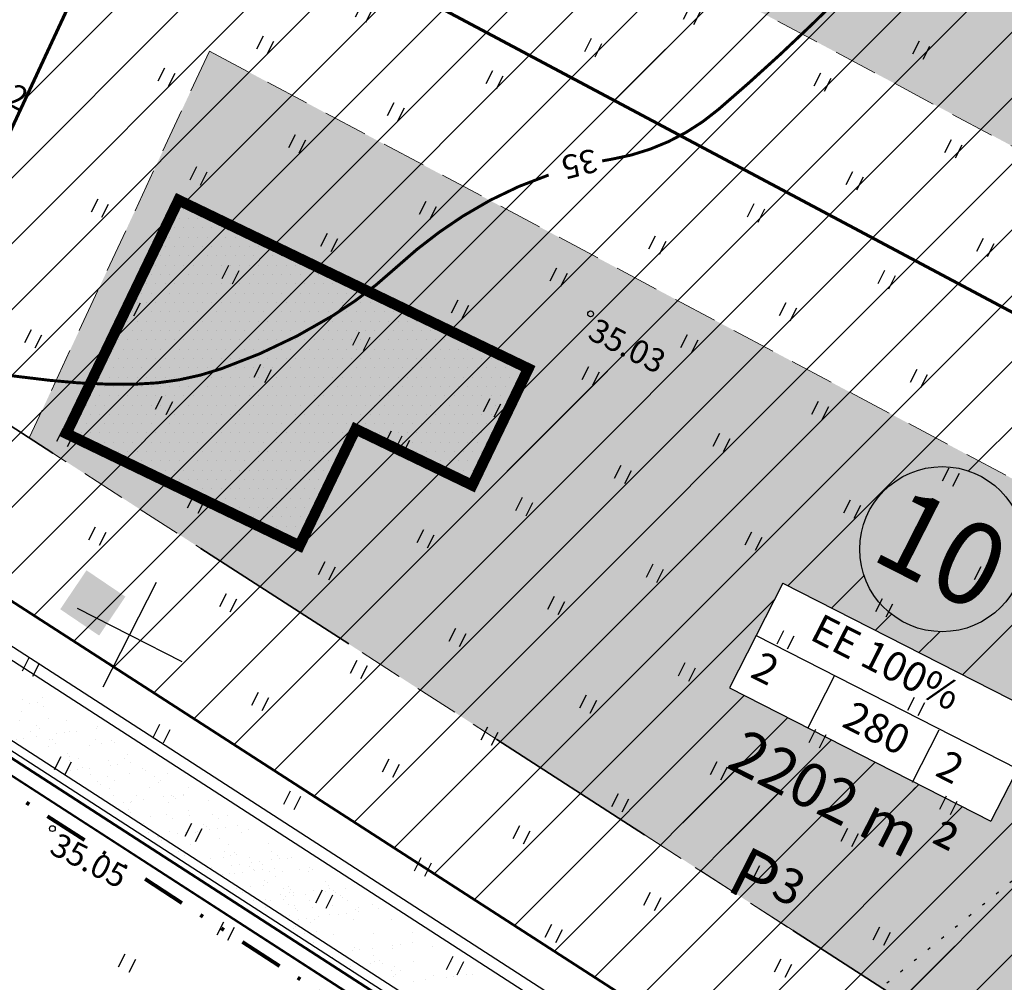
# Model space of a CAD drawing. Units: millimetres. Extents: x 555514 to 556085, y 6583630 to 6584153.
# Drawn here: x 555809 to 555843, y 6583858 to 6583891 of the extents above; entities that cross this region are included whole.
import ezdxf
from ezdxf.enums import TextEntityAlignment as Align

# ---------------------------------------------------------------- set-up
doc = ezdxf.new("R2010")
doc.units = ezdxf.units.MM
for name, pattern in [('asfbet', [2, 1, -1]), ('DASHED', [0.75, 0.5, -0.25]), ('DIVIDE', [1.25, 0.5, -0.25, 0, -0.25, 0, -0.25]), ('kolvik', [0.6, 0.1, -0.5])]:
    doc.linetypes.add(name, pattern=pattern)
for name, color, linetype in [('6', 7, 'Continuous'), ('ASFBET', 200, 'asfbet'), ('ehõiguskastid', 7, 'Continuous'), ('HALJASTUS', 3, 'Continuous'), ('Horisontaalid', 32, 'Continuous'), ('KIRJANURK', 7, 'Continuous'), ('KOLVIKUD', 3, 'kolvik'), ('KORGPIK', 125, 'Continuous'), ('majauus', 251, 'Continuous'), ('MAPGRID', 15, 'Continuous'), ('PRUGIKAST', 6, 'Continuous'), ('skaabel', 6, 'SKAABEL_l')]:
    doc.layers.add(name, color=color, linetype=linetype)
for name, color, linetype, lineweight in [('KRUNDIPIIR', 1, 'Continuous', 60), ('piirang', 5, 'DASHED', 20), ('planpiir', 7, 'DIVIDE', 80)]:
    doc.layers.add(name, color=color, linetype=linetype, lineweight=lineweight)
doc.styles.add('ITALICC', font='italicc', dxfattribs={"height": 10})
doc.styles.add('romanc', font='romanc.shx')
doc.styles.add('swisl', font='swissl.ttf', dxfattribs={"height": 1})
doc.linetypes.add('SKAABEL_l', pattern='A,2,[132,vt_geod.shx,S=0.25,R=0,X=0,Y=0],2,-1', length=5)
doc.dimstyles.new('ISO-25', dxfattribs={"dimtxt": 2.5, "dimasz": 2.5, "dimexe": 1.25, "dimexo": 0.625, "dimtad": 1, "dimtxsty": 'Standard', "dimcen": 2.5, "dimadec": 0, "dimazin": 0, "dimtfac": 1, "dimtmove": 0, "dimatfit": 3, "dimfxl": 0, "dimarcsym": 0})

# ---------------------------------------------------------------- blocks, each defined once
blk = doc.blocks.new('41')
for p, q in [((-0.386, -0.496), (-0.386, 0.504)), ((0.414, -0.496), (0.414, 0.504))]:
    blk.add_line(p, q)
blk = doc.blocks.new('cross01')
at = {"linetype": 'Continuous'}
for p, q in [((0, 4), (0, -4)), ((-4, 0), (4, 0))]:
    blk.add_line(p, q, dxfattribs=at)
blk = doc.blocks.new('*D51')
at = {"layer": 'Defpoints', "color": 0}
for p in [(555829.725, 6583947.558), (555814.325, 6583918.741), (555902.895, 6583871.41)]:
    blk.add_point(p, dxfattribs=at)
at = {"layer": 'KIRJANURK', "color": 0, "lineweight": -2}
for p, q in [((555814.62, 6583919.292), (555830.314, 6583948.661)), ((555916.09, 6583901.406), (555831.93, 6583946.38)), ((555903.19, 6583871.961), (555918.884, 6583901.33))]:
    blk.add_line(p, q, dxfattribs=at)
at = {"layer": 'KIRJANURK', "color": 0}
for points in [[(555832.126, 6583946.747), (555831.733, 6583946.012), (555829.725, 6583947.558)], [(555916.286, 6583901.773), (555915.894, 6583901.038), (555918.295, 6583900.227)]]:
    blk.add_solid(points, dxfattribs=at)
at = {"layer": 'KIRJANURK', "color": 0, "insert": (555874.906, 6583925.57), "char_height": 2.5, "attachment_point": 5, "rotation": 331.8804}
blk.add_mtext('{\\fArial|b0|i0|c186|p32;100}', dxfattribs=at)

msp = doc.modelspace()

# ---------------------------------------------------------------- hatches: boundary and pattern name
at = {"layer": 'KIRJANURK', "linetype": 'ByBlock'}
h = msp.add_hatch(dxfattribs=at)
h.set_pattern_fill('DOTS', color=40, scale=0.25, style=0)
h.paths.add_polyline_path([(555846.588, 6583897.751), (555855.518, 6583893.201), (555853.702, 6583889.637), (555844.772, 6583894.187)], flags=16)
edge = h.paths.add_edge_path()
edge.add_line((555821.665, 6583914.964), (555860.409, 6583899.342))
edge.add_line((555821.665, 6583914.964), (555813.419, 6583902.187))
edge.add_line((555813.419, 6583902.187), (555852.778, 6583881.238))
edge.add_line((555852.689, 6583881.285), (555860.316, 6583899.38))
h = msp.add_hatch(dxfattribs=at)
h.set_pattern_fill('DOTS', color=40, scale=0.25, style=0)
h.paths.add_polyline_path([(555835.437, 6583871.415), (555844.347, 6583866.875), (555842.531, 6583863.311), (555833.621, 6583867.851)], flags=16)
edge = h.paths.add_edge_path()
edge.add_line((555815.894, 6583889.542), (555850.159, 6583871.304))
edge.add_line((555815.894, 6583889.542), (555809.756, 6583876.367))
edge.add_line((555809.756, 6583876.367), (555849.813, 6583850.543))
edge.add_line((555849.713, 6583850.608), (555849.846, 6583867.717))
edge.add_arc((555884.945, 6583867.444), 35.1, 173.603, 179.5539, ccw=False)
h = msp.add_hatch(dxfattribs=at)
h.set_pattern_fill('DOTS', color=40, scale=0.2, style=0)
h.paths.add_polyline_path([(555818.966, 6583872.693), (555820.878, 6583876.667), (555824.852, 6583874.754), (555826.764, 6583878.728), (555814.843, 6583884.465), (555811.018, 6583876.518)])
h = msp.add_hatch(dxfattribs=at)
h.set_pattern_fill('AR-SAND', color=8, scale=0.02, style=0)
h.paths.add_polyline_path([(555805.207, 6583870.979), (555821.659, 6583860.327), (555818.767, 6583859.661), (555803.037, 6583869.999)])
at = {"layer": 'PRUGIKAST'}
msp.add_hatch(color=256, dxfattribs=at).paths.add_polyline_path([(555810.811, 6583870.529), (555812.137, 6583869.633), (555813.033, 6583870.959), (555811.707, 6583871.855)])

# ---------------------------------------------------------------- linework, layer by layer
at = {"color": 254}
for p, q in [((555809.521, 6583868.434), (555809.748, 6583868.88)), ((555809.878, 6583868.253), (555810.105, 6583868.698)), ((555810.614, 6583865.072), (555810.841, 6583865.517)), ((555810.97, 6583864.89), (555811.197, 6583865.336)), ((555815.069, 6583862.802), (555815.296, 6583863.247)), ((555815.425, 6583862.62), (555815.652, 6583863.066)), ((555819.524, 6583860.532), (555819.751, 6583860.977)), ((555819.88, 6583860.35), (555820.107, 6583860.796)), ((555816.162, 6583859.439), (555816.389, 6583859.885)), ((555816.518, 6583859.258), (555816.745, 6583859.703))]:
    msp.add_line(p, q, dxfattribs=at)
at = {"layer": '6', "color": 34, "linetype": 'Continuous', "lineweight": 40}
msp.add_line((555711.442, 6583927.923), (555848.569, 6583839.422), dxfattribs=at)
msp.add_lwpolyline([(555898.354, 6583668.747), (555901.819, 6583670.181), (555895.837, 6583695.16), (555848.569, 6583839.422), (555711.442, 6583927.923), (555704.014, 6583920.815)], dxfattribs=at)
at = {"layer": 'ASFBET', "color": 0, "linetype": 'ByBlock'}
for p, q in [((555868.697, 6583830.836), (555801.277, 6583874.348)), ((555850.357, 6583842.196), (555801.731, 6583873.579)), ((555881.917, 6583819.09), (555803.037, 6583869.999)), ((555882.06, 6583818.641), (555803.127, 6583869.584))]:
    msp.add_line(p, q, dxfattribs=at)
at = {"layer": 'ehõiguskastid'}
msp.add_circle((555840.869, 6583872.575), 2.812, dxfattribs=at)
at = {"layer": 'HALJASTUS'}
for p, q in [((555825.326, 6583888.439), (555825.553, 6583888.885)), ((555825.683, 6583888.258), (555825.91, 6583888.703)), ((555823.056, 6583883.984), (555823.283, 6583884.43)), ((555823.413, 6583883.803), (555823.64, 6583884.248)), ((555824.149, 6583880.622), (555824.376, 6583881.067)), ((555824.505, 6583880.44), (555824.732, 6583880.886)), ((555820.786, 6583879.529), (555821.013, 6583879.975)), ((555821.143, 6583879.348), (555821.37, 6583879.793)), ((555821.879, 6583876.167), (555822.106, 6583876.612)), ((555822.235, 6583875.985), (555822.462, 6583876.431)), ((555822.235, 6583875.985), (555822.462, 6583876.431)), ((555822.503, 6583875.849), (555822.73, 6583876.294)), ((555816.246, 6583870.619), (555816.473, 6583871.065)), ((555816.603, 6583870.438), (555816.83, 6583870.883)), ((555813.977, 6583866.164), (555814.204, 6583866.61)), ((555814.333, 6583865.983), (555814.56, 6583866.428))]:
    msp.add_line(p, q, dxfattribs=at)
at = {"layer": 'Horisontaalid', "const_width": 0.1}
for points in [[(555829.282, 6583885.8, -0.00584), (555829.594, 6583885.856, 0.136725), (555833.25, 6583887.56, 0.014464), (555836.358, 6583890.38, 0.008122), (555841.659, 6583895.646, 0.002369), (555844.258, 6583898.338, -0.001167), (555849.52, 6583903.815, -0.017823), (555855.326, 6583909.416, -0.011694), (555866.3, 6583916.29)], [(555774.447, 6583877.78, -0.05619), (555777.14, 6583879.995, -0.120674), (555778.69, 6583880.536, -0.008794), (555781.796, 6583880.779, 0.00909), (555784.801, 6583881.016, 0.00931), (555789.073, 6583881.511, -0.018618), (555791.215, 6583881.719, -0.090191), (555794.435, 6583881.33, 0.034541), (555802.622, 6583879.404, 0.012647), (555810.43, 6583878.329, 0.033514), (555813.404, 6583878.197, 0.07843), (555816.3, 6583878.721, 0.054487), (555820.111, 6583880.536, 0.048263), (555822.248, 6583882.16, -0.044939), (555824.531, 6583883.918, -0.059964), (555827.456, 6583885.32, 0.136725)]]:
    msp.add_lwpolyline(points, format="xyb", dxfattribs=at)
at = {"layer": 'KIRJANURK'}
for p, q in [((555835.437, 6583871.415), (555833.621, 6583867.851)), ((555835.437, 6583871.415), (555844.347, 6583866.875)), ((555834.529, 6583869.633), (555843.439, 6583865.093)), ((555837.202, 6583868.271), (555836.294, 6583866.489)), ((555833.621, 6583867.851), (555842.531, 6583863.311)), ((555844.347, 6583866.875), (555842.531, 6583863.311)), ((555840.752, 6583866.407), (555839.844, 6583864.625))]:
    msp.add_line(p, q, dxfattribs=at)
at = {"layer": 'KOLVIKUD', "flags": 128}
msp.add_lwpolyline([(555888.817, 6583902.764), (555881.135, 6583895.913), (555872.285, 6583885.331), (555854.25, 6583870.244), (555831.953, 6583852.05), (555825.343, 6583843.538)], dxfattribs=at)
at = {"layer": 'KORGPIK'}
for centre in [(555828.887, 6583880.59), (555810.544, 6583863.057)]:
    msp.add_circle(centre, 0.1, dxfattribs=at)
at = {"layer": 'KRUNDIPIIR'}
for p, q in [((555848.989, 6583839.747), (555713.742, 6583927.034)), ((555806.269, 6583900.329), (555884.378, 6583858.754)), ((555813.589, 6583896.433), (555803.382, 6583874.526)), ((555803.382, 6583874.526), (555851.29, 6583843.642))]:
    msp.add_line(p, q, dxfattribs=at)
at = {"layer": 'majauus', "ltscale": 0.5, "const_width": 0.367}
msp.add_lwpolyline([(555818.966, 6583872.693), (555820.878, 6583876.667), (555824.852, 6583874.754), (555826.764, 6583878.728), (555814.843, 6583884.465), (555811.018, 6583876.518), (555818.966, 6583872.693)], dxfattribs=at)
at = {"layer": 'piirang', "color": 142, "lineweight": 20, "ltscale": 3}
for p, q in [((555813.419, 6583902.187), (555852.778, 6583881.238)), ((555815.894, 6583889.542), (555809.756, 6583876.367)), ((555815.894, 6583889.542), (555850.159, 6583871.304)), ((555809.756, 6583876.367), (555849.813, 6583850.543)), ((555826.932, 6583865.294), (555849.813, 6583850.543))]:
    msp.add_line(p, q, dxfattribs=at)
at = {"layer": 'piirang', "color": 249, "linetype": 'asfbet', "lineweight": 35, "ltscale": 6}
msp.add_line((555805.514, 6583879.101), (555853.999, 6583847.845), dxfattribs=at)
at = {"layer": 'planpiir', "ltscale": 3}
msp.add_line((555848.149, 6583839.098), (555710.522, 6583927.921), dxfattribs=at)
at = {"layer": 'skaabel', "color": 2, "linetype": 'ByBlock'}
for p, q in [((555809.628, 6583887.932), (555836.578, 6583914.881)), ((555807.679, 6583883.748), (555838.17, 6583914.239)), ((555805.72, 6583879.544), (555839.77, 6583913.594)), ((555803.761, 6583875.341), (555841.37, 6583912.949)), ((555804.483, 6583873.817), (555842.97, 6583912.304)), ((555805.848, 6583872.937), (555844.57, 6583911.659)), ((555807.213, 6583872.057), (555846.17, 6583911.014)), ((555808.578, 6583871.177), (555847.77, 6583910.369)), ((555809.909, 6583870.319), (555849.33, 6583909.74)), ((555811.274, 6583869.439), (555850.93, 6583909.095)), ((555829.695, 6583887.86), (555850.93, 6583909.095)), ((555812.639, 6583868.559), (555852.53, 6583908.449)), ((555814.004, 6583867.679), (555854.129, 6583907.804)), ((555829.963, 6583883.638), (555854.129, 6583907.804)), ((555815.369, 6583866.799), (555855.729, 6583907.159)), ((555841.56, 6583868.295), (555873.329, 6583900.063)), ((555816.734, 6583865.919), (555844.925, 6583894.109)), ((555826.046, 6583875.231), (555844.925, 6583894.109)), ((555818.099, 6583865.039), (555844.407, 6583891.347)), ((555819.464, 6583864.159), (555845.895, 6583890.589)), ((555822.129, 6583866.823), (555845.895, 6583890.589)), ((555820.829, 6583863.279), (555847.382, 6583889.832)), ((555841.77, 6583875.24), (555856.24, 6583889.709)), ((555822.194, 6583862.399), (555848.869, 6583889.074)), ((555822.194, 6583862.399), (555848.869, 6583889.074)), ((555823.559, 6583861.519), (555850.357, 6583888.316)), ((555835.611, 6583871.326), (555851.844, 6583887.558)), ((555837.099, 6583870.568), (555838.205, 6583871.674)), ((555824.925, 6583860.639), (555835.162, 6583870.877)), ((555838.586, 6583869.81), (555839.136, 6583870.36)), ((555834.48, 6583854.479), (555849.934, 6583869.933)), ((555840.073, 6583869.052), (555840.785, 6583869.764)), ((555826.29, 6583859.759), (555834.125, 6583867.594)), ((555830.518, 6583863.988), (555834.125, 6583867.594)), ((555835.845, 6583853.599), (555849.846, 6583867.599)), ((555827.655, 6583858.879), (555835.612, 6583866.836)), ((555832.034, 6583863.258), (555835.612, 6583866.836)), ((555829.02, 6583857.999), (555837.099, 6583866.078)), ((555833.55, 6583862.529), (555837.099, 6583866.078)), ((555830.385, 6583857.119), (555838.586, 6583865.321)), ((555837.21, 6583852.719), (555849.828, 6583865.337)), ((555838.369, 6583865.103), (555838.586, 6583865.321)), ((555831.75, 6583856.239), (555840.074, 6583864.563)), ((555839.885, 6583864.374), (555840.074, 6583864.563)), ((555833.115, 6583855.359), (555841.561, 6583863.805)), ((555835.845, 6583853.599), (555841.304, 6583859.058))]:
    msp.add_line(p, q, dxfattribs=at)
at = {"layer": 'skaabel', "color": 8, "linetype": 'ByBlock'}
for p, q in [((555816.38, 6583862.071), (555816.38, 6583862.071)), ((555817.616, 6583861.933), (555817.616, 6583861.933)), ((555817.709, 6583861.847), (555817.709, 6583861.847)), ((555816.33, 6583861.478), (555816.33, 6583861.478)), ((555816.743, 6583861.533), (555816.743, 6583861.533)), ((555817.024, 6583861.563), (555817.024, 6583861.563)), ((555817.433, 6583861.623), (555817.433, 6583861.623)), ((555817.697, 6583861.658), (555817.697, 6583861.658)), ((555818.11, 6583861.713), (555818.11, 6583861.713)), ((555818.397, 6583861.612), (555818.397, 6583861.612)), ((555818.151, 6583861.442), (555818.151, 6583861.442)), ((555817.742, 6583861.109), (555817.742, 6583861.109)), ((555818.657, 6583860.979), (555818.657, 6583860.979)), ((555818.751, 6583860.893), (555818.751, 6583860.893)), ((555819.446, 6583860.934), (555819.446, 6583860.934)), ((555818.429, 6583860.633), (555818.429, 6583860.633)), ((555818.579, 6583860.459), (555818.579, 6583860.459)), ((555821.463, 6583860.475), (555821.463, 6583860.475)), ((555818.791, 6583860.431), (555818.791, 6583860.431)), ((555820.091, 6583860.425), (555820.091, 6583860.425)), ((555820.292, 6583860.147), (555820.292, 6583860.147)), ((555820.556, 6583860.181), (555820.556, 6583860.181)), ((555820.969, 6583860.236), (555820.969, 6583860.236)), ((555821.659, 6583860.327), (555821.659, 6583860.327)), ((555818.924, 6583859.966), (555818.924, 6583859.966)), ((555819.189, 6583860.001), (555819.189, 6583860.001)), ((555819.478, 6583859.955), (555819.478, 6583859.955)), ((555819.602, 6583860.056), (555819.602, 6583860.056)), ((555820.808, 6583859.972), (555820.808, 6583859.972)), ((555822.108, 6583859.966), (555822.108, 6583859.966)), ((555818.767, 6583859.661), (555818.767, 6583859.661)), ((555818.884, 6583859.446), (555818.884, 6583859.446)), ((555819.149, 6583859.481), (555819.149, 6583859.481)), ((555819.562, 6583859.536), (555819.562, 6583859.536)), ((555820.123, 6583859.446), (555820.123, 6583859.446)), ((555821.495, 6583859.496), (555821.495, 6583859.496)), ((555822.825, 6583859.513), (555822.825, 6583859.513)), ((555819.454, 6583859.185), (555819.454, 6583859.185)), ((555822.805, 6583859.162), (555822.805, 6583859.162)), ((555819.223, 6583858.985), (555819.223, 6583858.985)), ((555820.76, 6583858.893), (555820.76, 6583858.893)), ((555820.84, 6583858.993), (555820.84, 6583858.993)), ((555821.025, 6583858.928), (555821.025, 6583858.928)), ((555821.438, 6583858.982), (555821.438, 6583858.982)), ((555822.128, 6583859.073), (555822.128, 6583859.073)), ((555822.14, 6583858.987), (555822.14, 6583858.987)), ((555822.392, 6583859.108), (555822.392, 6583859.108)), ((555823.512, 6583859.036), (555823.512, 6583859.036)), ((555820.099, 6583858.676), (555820.099, 6583858.676)), ((555821.398, 6583858.462), (555821.398, 6583858.462)), ((555821.471, 6583858.726), (555821.471, 6583858.726)), ((555821.527, 6583858.517), (555821.527, 6583858.517)), ((555821.698, 6583858.562), (555821.698, 6583858.562)), ((555821.791, 6583858.477), (555821.791, 6583858.477)), ((555822.857, 6583858.534), (555822.857, 6583858.534)), ((555824.156, 6583858.528), (555824.156, 6583858.528)), ((555819.486, 6583858.206), (555819.486, 6583858.206)), ((555820.72, 6583858.373), (555820.72, 6583858.373)), ((555820.816, 6583858.223), (555820.816, 6583858.223)), ((555820.985, 6583858.408), (555820.985, 6583858.408)), ((555822.116, 6583858.217), (555822.116, 6583858.217)), ((555822.207, 6583858.362), (555822.207, 6583858.362)), ((555822.421, 6583858.225), (555822.421, 6583858.225)), ((555822.172, 6583858.008), (555822.172, 6583858.008)), ((555822.233, 6583858.072), (555822.233, 6583858.072)), ((555822.86, 6583857.854), (555822.86, 6583857.854)), ((555823.273, 6583857.908), (555823.273, 6583857.908)), ((555823.544, 6583858.058), (555823.544, 6583858.058)), ((555823.963, 6583857.999), (555823.963, 6583857.999)), ((555824.228, 6583858.034), (555824.228, 6583858.034)), ((555824.641, 6583858.088), (555824.641, 6583858.088)), ((555824.873, 6583858.075), (555824.873, 6583858.075))]:
    msp.add_line(p, q, dxfattribs=at)

# ---------------------------------------------------------------- block references
at = {"layer": 'HALJASTUS', "xscale": 0.5, "yscale": 0.5, "zscale": 0.5, "rotation": 333}
for p in [(555821.156, 6583890.842), (555832.336, 6583890.758), (555817.793, 6583889.75), (555828.973, 6583889.665), (555840.153, 6583889.58), (555814.431, 6583888.657), (555836.791, 6583888.488), (555822.248, 6583887.48), (555818.886, 6583886.387), (555841.246, 6583886.218), (555815.523, 6583885.295), (555837.883, 6583885.125), (555812.161, 6583884.202), (555834.521, 6583884.033), (555819.978, 6583883.025), (555831.158, 6583882.94), (555842.338, 6583882.855), (555816.616, 6583881.932), (555827.796, 6583881.848), (555838.976, 6583881.763), (555813.253, 6583880.84), (555835.613, 6583880.67), (555809.891, 6583879.747), (555832.251, 6583879.578), (555817.708, 6583878.57), (555828.888, 6583878.485), (555840.068, 6583878.4), (555814.346, 6583877.477), (555825.526, 6583877.393), (555836.706, 6583877.308), (555810.983, 6583876.385), (555833.343, 6583876.215), (555829.981, 6583875.123), (555841.161, 6583875.038), (555815.438, 6583874.115), (555826.618, 6583874.03), (555837.798, 6583873.945), (555812.076, 6583873.022), (555823.256, 6583872.937), (555834.436, 6583872.853), (555819.893, 6583871.845), (555831.073, 6583871.76), (555842.253, 6583871.675), (555827.711, 6583870.668), (555838.891, 6583870.583), (555824.348, 6583869.575), (555835.528, 6583869.49), (555820.986, 6583868.482), (555832.166, 6583868.398), (555817.623, 6583867.39), (555828.803, 6583867.305), (555839.983, 6583867.22), (555825.441, 6583866.213), (555836.621, 6583866.128), (555822.078, 6583865.12), (555833.258, 6583865.035), (555818.716, 6583864.027), (555829.896, 6583863.943), (555841.076, 6583863.858), (555826.533, 6583862.85), (555837.714, 6583862.765), (555823.171, 6583861.757), (555834.351, 6583861.673), (555830.989, 6583860.58), (555827.626, 6583859.488), (555838.806, 6583859.403), (555813.084, 6583858.48), (555824.264, 6583858.395), (555835.444, 6583858.31)]:
    msp.add_blockref('41', p, dxfattribs=at)
at = {"layer": 'MAPGRID', "xscale": 0.5, "yscale": 0.5, "zscale": 0.5, "rotation": 333}
msp.add_blockref('cross01', (555813.168, 6583869.66), dxfattribs=at)

# ---------------------------------------------------------------- texts
at = {"layer": 'ehõiguskastid', "style": 'swisl', "width": 0.99}
msp.add_text('10', height=2.8125, rotation=333.0982, dxfattribs=at).set_placement((555840.869, 6583872.575), align=Align.MIDDLE_CENTER)
at = {"layer": 'Horisontaalid', "style": 'ITALICC'}
msp.add_text('35', height=0.8, rotation=194.306, dxfattribs=at).set_placement((555829.198, 6583885.458), align=Align.TOP_LEFT)
at = {"layer": 'KIRJANURK', "attachment_point": 1, "rotation": 333, "style": 'romanc'}
for s, insert, char_height, width in [('{\\fArial|b0|i0|c0|p34;  EE 100%}', (555836.219, 6583870.689), 1, 8.1512), ('{\\fArial|b0|i0|c0|p34; 2}', (555834.465, 6583869.272), 1, 2.3676), ('{\\fArial|b0|i0|c0|p34; 2\\fArial|b0|i0|c186|p34;8\\fArial|b0|i0|c0|p34;0}', (555837.588, 6583867.583), 1, 2.6294), ('{\\fArial|b0|i0|c186|p34;2202 m ²}', (555834.146, 6583866.496), 1.5, 9.80909), ('{\\fArial|b0|i0|c0|p34;  2}', (555840.497, 6583866.052), 1, 1.8406), ('{\\fArial|b0|i0|c186|p34;\\H1.133x;P\\H0.7059x;3}', (555834.219, 6583862.507), 1.5, 4.3629)]:
    msp.add_mtext(s, dxfattribs=dict(at, insert=insert, char_height=char_height, width=width))
at = {"layer": 'KORGPIK', "style": 'ITALICC'}
for s, p in [(' 34.92', (555807.161, 6583889.544)), (' 35.03', (555828.887, 6583880.59)), (' 35.05', (555810.544, 6583863.057))]:
    msp.add_text(s, height=0.8, rotation=333, dxfattribs=at).set_placement(p, align=Align.TOP_LEFT)

# ---------------------------------------------------------------- dimensions: what is measured, and where the dimension line sits
at = {"layer": 'KIRJANURK'}
dim = msp.add_aligned_dim(p1=(555902.895, 6583871.41), p2=(555814.325, 6583918.741), distance=-32.674, text='{\\fArial|b0|i0|c186|p32;100}', dimstyle='ISO-25', dxfattribs=at)
dim.commit()
dim.dimension.update_dxf_attribs({"geometry": '*D51', "text_midpoint": (555874.906, 6583925.57)})

doc.saveas('drawing.dxf')
